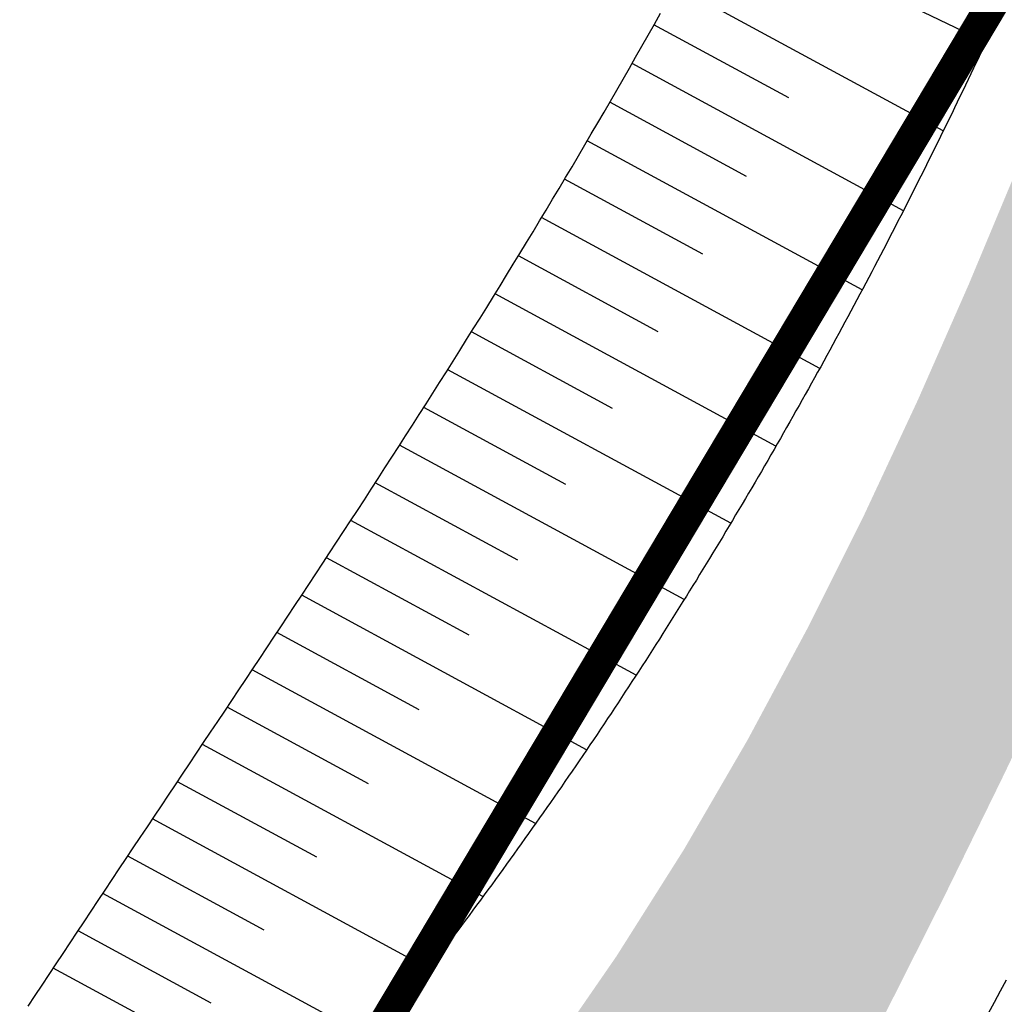
# Model space of a CAD drawing. Units: millimetres. Extents: x 182775 to 187493, y 1662270 to 1665273.
# Drawn here: x 185134 to 185149, y 1663387 to 1663403 of the extents above; entities that cross this region are included whole.
import ezdxf

# ---------------------------------------------------------------- set-up
doc = ezdxf.new("R2010")
doc.units = ezdxf.units.MM
doc.linetypes.add('DIVIDEX2', pattern=[2.5, 1, -0.5, 0, -0.5, 0, -0.5])
doc.linetypes.add('MATRICULAS', pattern=[12.5, 5, -2.5, 0, -2.5, 0, -2.5])
for name, color, linetype in [('ctr-Mat lote 01', 4, 'Continuous'), ('T - cota lote', 1, 'Continuous'), ('T-DIVIS-ESCR - MATRICULA 161.004', 211, 'MATRICULAS'), ('T-DIVIS-ESCR - REM MATRICULA 1.761', 1, 'Continuous'), ('T-HACHURA ARROIO', 130, 'Continuous'), ('T-TALUDE', 44, 'Continuous')]:
    doc.layers.add(name, color=color, linetype=linetype)
doc.layers.add('HACHURA - LOTES PUBLICOS', color=253, linetype='Continuous', lineweight=25)
doc.styles.add('cotas', font='arial.ttf')
doc.dimstyles.new('cotas 500 m', dxfattribs={"dimscale": 1.2, "dimtxt": 1.5, "dimasz": 0.5, "dimexe": 1.25, "dimexo": 0.625, "dimgap": 2, "dimtad": 1, "dimtoh": 1, "dimzin": 1, "dimtxsty": 'cotas', "dimblk": 'ARCHTICK', "dimcen": 0.09, "dimse1": 1, "dimse2": 1, "dimsd1": 1, "dimsd2": 1, "dimclrt": 1, "dimaunit": 1, "dimadec": 5, "dimazin": 0, "dimtfac": 1, "dimtofl": 0, "dimtmove": 0, "dimatfit": 3, "dimldrblk": 'SMALL', "dimfxl": 1, "dimlwd": -1, "dimarcsym": 0})

# ---------------------------------------------------------------- blocks, each defined once
blk = doc.blocks.new('*D499')
at = {"layer": 'Defpoints', "color": 0, "transparency": 16777216}
for p in [(185134.908, 1663436.756), (185136.131, 1663436.008), (185108.37, 1663393.366)]:
    blk.add_point(p, dxfattribs=at)
at = {"layer": 'T - cota lote', "color": 1, "transparency": 16777216, "insert": (185119.838, 1663415.35), "char_height": 1.2, "attachment_point": 5, "rotation": 58.5499, "style": 'cotas'}
blk.add_mtext('50,86', dxfattribs=at)
blk = doc.blocks.new('_ArchTick')
at = {"color": 0, "linetype": 'Continuous', "const_width": 0.15}
blk.add_lwpolyline([(-0.5, -0.5), (0.5, 0.5)], dxfattribs=at)
blk = doc.blocks.new('_Small')
at = {"color": 0, "linetype": 'ByBlock', "lineweight": -2}
blk.add_circle((0, 0), 0.25, dxfattribs=at)

msp = doc.modelspace()

# ---------------------------------------------------------------- hatches: boundary and pattern name
at = {"layer": 'HACHURA - LOTES PUBLICOS', "transparency": 33554546}
h = msp.add_hatch(dxfattribs=at)
h.set_pattern_fill('ANSI31', color=253, scale=0.35, angle=50)
h.set_pattern_definition([(95, (-306164.904, -5004497.7186), (-1.10702135825, -0.09685181913), [])])
edge = h.paths.add_edge_path()
edge.add_line((185083.959, 1663407.124), (185089.931, 1663413.381))
edge.add_line((185089.931, 1663413.381), (185097.898, 1663421.187))
edge.add_line((185097.898, 1663421.187), (185104.74, 1663427.89))
edge.add_line((185104.74, 1663427.89), (185118.614, 1663441.53))
edge.add_line((185118.614, 1663441.53), (185125.741, 1663449.63))
edge.add_line((185125.741, 1663449.63), (185133.393, 1663441.671))
edge.add_line((185133.393, 1663441.671), (185134.498, 1663440.522))
edge.add_arc((185132.263, 1663438.374), 3.1, -31.4501, 43.874, ccw=False)
edge.add_line((185134.908, 1663436.756), (185108.37, 1663393.366))
edge.add_arc((185107.517, 1663393.888), 1, 238.5515, 328.5499, ccw=False)
edge.add_line((185106.995, 1663393.035), (185083.959, 1663407.124))
at = {"layer": 'T-HACHURA ARROIO'}
msp.add_hatch(color=256, dxfattribs=at).paths.add_polyline_path([(185072.957, 1663207.777), (185078.112, 1663207.003), (185078.169, 1663208.979), (185079.16, 1663212.854), (185079.627, 1663214.799), (185080.058, 1663216.752), (185080.445, 1663218.714), (185080.801, 1663220.682), (185081.148, 1663222.652), (185081.511, 1663224.619), (185081.911, 1663226.578), (185082.369, 1663228.525), (185082.9, 1663230.453), (185083.51, 1663232.357), (185084.206, 1663234.232), (185084.997, 1663236.069), (185085.892, 1663237.857), (185086.903, 1663239.582), (185088.006, 1663241.25), (185089.138, 1663242.899), (185090.241, 1663244.568), (185091.279, 1663246.277), (185092.28, 1663248.009), (185092.932, 1663249.122), (185099.659, 1663262.206), (185100.313, 1663264.096), (185100.949, 1663265.992), (185101.564, 1663267.895), (185102.148, 1663269.808), (185102.691, 1663271.733), (185103.192, 1663273.669), (185103.678, 1663275.609), (185104.193, 1663277.541), (185104.766, 1663279.458), (185105.371, 1663281.364), (185105.966, 1663283.273), (185106.506, 1663285.199), (185106.974, 1663287.143), (185107.403, 1663289.097), (185107.81, 1663291.055), (185108.182, 1663293.02), (185108.503, 1663294.994), (185108.758, 1663296.977), (185108.943, 1663298.969), (185109.07, 1663300.965), (185109.155, 1663302.963), (185109.211, 1663304.962), (185109.256, 1663306.962), (185109.325, 1663308.96), (185109.459, 1663310.956), (185109.699, 1663312.941), (185110.067, 1663314.906), (185110.532, 1663316.851), (185111.06, 1663318.781), (185111.615, 1663320.702), (185112.164, 1663322.625), (185112.689, 1663324.555), (185113.2, 1663326.489), (185113.712, 1663328.422), (185114.24, 1663330.351), (185114.799, 1663332.271), (185115.404, 1663334.178), (185116.068, 1663336.064), (185116.801, 1663337.925), (185117.595, 1663339.76), (185118.441, 1663341.572), (185119.327, 1663343.365), (185120.245, 1663345.142), (185121.19, 1663346.905), (185122.159, 1663348.654), (185123.15, 1663350.392), (185124.161, 1663352.117), (185125.189, 1663353.833), (185126.232, 1663355.539), (185127.289, 1663357.237), (185128.356, 1663358.929), (185129.434, 1663360.614), (185130.524, 1663362.29), (185131.631, 1663363.956), (185132.757, 1663365.609), (185133.903, 1663367.248), (185135.074, 1663368.869), (185136.27, 1663370.472), (185137.481, 1663372.064), (185138.694, 1663373.654), (185139.897, 1663375.252), (185141.078, 1663376.866), (185142.222, 1663378.506), (185143.317, 1663380.18), (185144.361, 1663381.886), (185145.36, 1663383.618), (185146.319, 1663385.373), (185147.246, 1663387.145), (185148.146, 1663388.931), (185149.026, 1663390.727), (185149.893, 1663392.53), (185150.753, 1663394.336), (185151.611, 1663396.142), (185152.465, 1663397.95), (185153.307, 1663399.765), (185154.13, 1663401.587), (185154.926, 1663403.422), (185155.687, 1663405.272), (185156.407, 1663407.138), (185157.078, 1663409.022), (185157.706, 1663410.92), (185158.301, 1663412.83), (185158.872, 1663414.747), (185159.428, 1663416.668), (185159.703, 1663417.623), (185156.793, 1663421.098), (185156.14, 1663419.208), (185155.485, 1663417.318), (185154.828, 1663415.429), (185154.167, 1663413.542), (185153.5, 1663411.656), (185152.827, 1663409.773), (185152.146, 1663407.892), (185151.455, 1663406.015), (185150.753, 1663404.143), (185150.034, 1663402.276), (185149.292, 1663400.419), (185148.521, 1663398.574), (185147.715, 1663396.743), (185146.868, 1663394.931), (185145.974, 1663393.142), (185145.028, 1663391.38), (185144.024, 1663389.651), (185142.955, 1663387.96), (185141.819, 1663386.315), (185140.612, 1663384.721), (185139.348, 1663383.17), (185138.071, 1663381.632), (185136.822, 1663380.069), (185135.626, 1663378.466), (185134.476, 1663376.83), (185133.362, 1663375.169), (185132.275, 1663373.49), (185131.206, 1663371.8), (185130.144, 1663370.105), (185129.087, 1663368.407), (185128.037, 1663366.705), (185126.993, 1663364.999), (185125.956, 1663363.289), (185124.927, 1663361.574), (185123.905, 1663359.855), (185122.892, 1663358.131), (185121.887, 1663356.401), (185120.896, 1663354.664), (185119.927, 1663352.915), (185118.988, 1663351.149), (185118.09, 1663349.362), (185117.242, 1663347.551), (185116.453, 1663345.713), (185115.735, 1663343.846), (185115.092, 1663341.953), (185114.511, 1663340.039), (185113.975, 1663338.112), (185113.468, 1663336.177), (185112.975, 1663334.239), (185112.479, 1663332.302), (185111.973, 1663330.367), (185111.456, 1663328.435), (185110.927, 1663326.506), (185110.385, 1663324.581), (185109.83, 1663322.659), (185109.266, 1663320.741), (185108.7, 1663318.822), (185108.141, 1663316.902), (185107.596, 1663314.978), (185107.074, 1663313.047), (185106.579, 1663311.109), (185106.106, 1663309.166), (185105.64, 1663307.221), (185105.173, 1663305.276), (185104.692, 1663303.335), (185104.188, 1663301.4), (185103.658, 1663299.471), (185103.094, 1663297.552), (185102.493, 1663295.645), (185101.863, 1663293.747), (185101.231, 1663291.849), (185100.624, 1663289.943), (185100.07, 1663288.022), (185099.597, 1663286.079), (185099.209, 1663284.117), (185098.811, 1663282.157), (185098.29, 1663280.227), (185097.799, 1663278.749), (185097.272, 1663280.678), (185096.75, 1663282.609), (185096.232, 1663284.54), (185095.679, 1663286.462), (185095.047, 1663288.36), (185094.444, 1663290.267), (185093.903, 1663292.192), (185093.413, 1663294.131), (185092.964, 1663296.08), (185092.544, 1663298.035), (185092.141, 1663299.994), (185091.735, 1663301.952), (185091.279, 1663303.9), (185090.73, 1663305.823), (185090.072, 1663307.711), (185089.334, 1663309.57), (185088.544, 1663311.407), (185087.73, 1663313.234), (185086.917, 1663315.061), (185086.109, 1663316.891), (185085.305, 1663318.722), (185084.504, 1663320.555), (185083.703, 1663322.387), (185082.902, 1663324.22), (185082.087, 1663326.046), (185081.222, 1663327.849), (185080.296, 1663329.622), (185079.314, 1663331.365), (185078.278, 1663333.075), (185077.188, 1663334.752), (185076.048, 1663336.395), (185074.859, 1663338.003), (185073.622, 1663339.575), (185072.341, 1663341.11), (185071.033, 1663342.623), (185069.733, 1663344.143), (185068.426, 1663345.657), (185067.042, 1663347.1), (185065.584, 1663348.469), (185064.067, 1663349.772), (185062.5, 1663351.015), (185060.87, 1663352.173), (185059.154, 1663353.199), (185057.373, 1663354.108), (185055.548, 1663354.926), (185053.697, 1663355.683), (185051.832, 1663356.406), (185049.964, 1663357.12), (185048.099, 1663357.842), (185046.244, 1663358.589), (185044.405, 1663359.377), (185042.59, 1663360.217), (185040.801, 1663361.111), (185039.038, 1663362.054), (185037.296, 1663363.036), (185035.568, 1663364.045), (185033.849, 1663365.067), (185032.132, 1663366.092), (185030.41, 1663367.109), (185028.675, 1663368.104), (185026.922, 1663369.068), (185025.15, 1663369.994), (185023.363, 1663370.892), (185021.568, 1663371.775), (185019.772, 1663372.653), (185017.979, 1663373.54), (185016.196, 1663374.446), (185014.429, 1663375.382), (185012.674, 1663376.342), (185010.908, 1663377.282), (185009.109, 1663378.155), (185007.274, 1663378.949), (185005.41, 1663379.675), (185003.527, 1663380.348), (185001.63, 1663380.981), (184999.715, 1663381.556), (184997.769, 1663382.017), (184995.792, 1663382.318), (184993.805, 1663382.543), (184991.826, 1663382.833), (184989.893, 1663383.338), (184988.071, 1663384.159), (184986.241, 1663384.964), (184984.347, 1663385.603), (184982.437, 1663386.199), (184980.556, 1663386.876), (184978.765, 1663387.762), (184977.169, 1663388.961), (184975.92, 1663390.514), (184975.051, 1663392.313), (184974.358, 1663394.189), (184973.685, 1663396.073), (184972.906, 1663397.912), (184971.418, 1663399.212), (184969.613, 1663400.071), (184967.8, 1663400.916), (184965.984, 1663401.754), (184964.151, 1663402.553), (184962.288, 1663403.28), (184960.387, 1663403.902), (184958.456, 1663404.421), (184956.516, 1663404.909), (184954.577, 1663405.398), (184952.646, 1663405.918), (184950.729, 1663406.489), (184948.827, 1663407.107), (184946.939, 1663407.766), (184945.062, 1663408.457), (184943.205, 1663409.199), (184941.399, 1663410.058), (184939.674, 1663411.068), (184938.027, 1663412.203), (184936.45, 1663413.432), (184934.929, 1663414.731), (184933.449, 1663416.076), (184932.001, 1663417.455), (184930.582, 1663418.865), (184929.192, 1663420.303), (184927.822, 1663421.76), (184926.46, 1663423.224), (184925.057, 1663424.649), (184923.536, 1663425.946), (184921.821, 1663426.968), (184919.899, 1663427.48), (184918.004, 1663426.96), (184916.506, 1663425.644), (184915.156, 1663424.169), (184913.553, 1663422.986), (184911.671, 1663422.318), (184909.74, 1663421.8), (184907.825, 1663421.223), (184905.929, 1663420.587), (184904.091, 1663419.801), (184902.423, 1663418.706), (184901.134, 1663417.186), (184900.146, 1663415.45), (184899.682, 1663413.516), (184899.616, 1663411.517), (184899.35, 1663409.538), (184898.526, 1663407.73), (184897.09, 1663406.35), (184895.376, 1663405.322), (184893.528, 1663404.564), (184891.561, 1663404.228), (184889.567, 1663404.073), (184887.57, 1663403.964), (184885.571, 1663403.988), (184883.581, 1663404.186), (184881.598, 1663404.443), (184879.608, 1663404.646), (184877.629, 1663404.932), (184875.656, 1663405.257), (184873.729, 1663405.774), (184873.044, 1663406.085), (184871.711, 1663402.855), (184873.512, 1663401.985), (184875.36, 1663401.223), (184877.285, 1663400.686), (184879.272, 1663400.474), (184881.267, 1663400.327), (184883.258, 1663400.146), (184885.247, 1663399.937), (184887.235, 1663399.713), (184889.225, 1663399.52), (184891.223, 1663399.427), (184893.221, 1663399.489), (184895.208, 1663399.713), (184897.164, 1663400.123), (184899.003, 1663400.9), (184900.671, 1663402), (184902.2, 1663403.288), (184903.651, 1663404.665), (184904.776, 1663406.288), (184904.884, 1663408.273), (184904.623, 1663410.256), (184904.387, 1663412.241), (184904.493, 1663414.233), (184905.237, 1663416.073), (184906.829, 1663417.239), (184908.725, 1663417.874), (184910.634, 1663418.471), (184912.524, 1663419.123), (184914.367, 1663419.899), (184916.084, 1663420.916), (184917.653, 1663422.156), (184919.444, 1663423.017), (184921.417, 1663422.969), (184923.137, 1663421.976), (184924.516, 1663420.529), (184925.921, 1663419.106), (184927.387, 1663417.745), (184928.893, 1663416.43), (184930.421, 1663415.14), (184931.953, 1663413.853), (184933.471, 1663412.551), (184934.957, 1663411.214), (184936.411, 1663409.84), (184937.894, 1663408.499), (184939.482, 1663407.284), (184941.223, 1663406.304), (184943.073, 1663405.547), (184944.97, 1663404.913), (184946.874, 1663404.301), (184948.758, 1663403.629), (184950.624, 1663402.91), (184952.491, 1663402.192), (184954.375, 1663401.521), (184956.289, 1663400.944), (184958.217, 1663400.411), (184960.105, 1663399.754), (184961.932, 1663398.94), (184963.689, 1663397.986), (184965.371, 1663396.905), (184966.995, 1663395.737), (184968.691, 1663394.681), (184970.386, 1663393.626), (184971.788, 1663392.205), (184972.936, 1663390.569), (184973.953, 1663388.846), (184975.06, 1663387.183), (184976.445, 1663385.744), (184978.027, 1663384.522), (184979.722, 1663383.461), (184981.5, 1663382.547), (184983.407, 1663381.96), (184985.374, 1663381.6), (184987.315, 1663381.117), (184989.265, 1663380.675), (184991.237, 1663380.341), (184993.21, 1663380.014), (184995.166, 1663379.598), (184997.099, 1663379.087), (184999.018, 1663378.522), (185000.929, 1663377.932), (185002.826, 1663377.3), (185004.695, 1663376.589), (185006.518, 1663375.766), (185008.302, 1663374.864), (185010.083, 1663373.953), (185011.877, 1663373.068), (185013.68, 1663372.203), (185015.488, 1663371.349), (185017.297, 1663370.495), (185019.101, 1663369.632), (185020.899, 1663368.755), (185022.688, 1663367.861), (185024.468, 1663366.95), (185026.237, 1663366.017), (185027.995, 1663365.063), (185029.739, 1663364.085), (185031.469, 1663363.081), (185033.184, 1663362.052), (185034.891, 1663361.01), (185036.599, 1663359.969), (185038.316, 1663358.943), (185040.05, 1663357.948), (185041.81, 1663356.997), (185043.593, 1663356.091), (185045.391, 1663355.215), (185047.195, 1663354.351), (185048.995, 1663353.481), (185050.785, 1663352.588), (185052.554, 1663351.655), (185054.301, 1663350.682), (185056.048, 1663349.708), (185057.821, 1663348.782), (185059.627, 1663347.924), (185061.334, 1663346.888), (185062.832, 1663345.565), (185064.2, 1663344.107), (185065.521, 1663342.605), (185066.848, 1663341.109), (185068.189, 1663339.625), (185069.535, 1663338.145), (185070.876, 1663336.661), (185072.204, 1663335.166), (185073.511, 1663333.652), (185074.787, 1663332.112), (185076.022, 1663330.539), (185077.197, 1663328.921), (185078.287, 1663327.245), (185079.263, 1663325.499), (185080.095, 1663323.681), (185080.791, 1663321.806), (185081.391, 1663319.899), (185081.938, 1663317.975), (185082.474, 1663316.048), (185083.041, 1663314.13), (185083.682, 1663312.236), (185084.437, 1663310.385), (185085.292, 1663308.577), (185086.114, 1663306.754), (185086.812, 1663304.88), (185087.473, 1663302.992), (185088.158, 1663301.113), (185088.843, 1663299.234), (185089.495, 1663297.343), (185090.097, 1663295.436), (185090.656, 1663293.516), (185091.182, 1663291.586), (185091.686, 1663289.651), (185092.179, 1663287.713), (185092.662, 1663285.772), (185093.126, 1663283.826), (185093.571, 1663281.876), (185093.999, 1663279.923), (185094.138, 1663279.278), (185094.366, 1663277.291), (185094.506, 1663275.296), (185094.46, 1663273.298), (185094.128, 1663271.328), (185093.531, 1663269.42), (185092.77, 1663267.571), (185091.936, 1663265.753), (185091.108, 1663263.933), (185090.338, 1663262.087), (185089.612, 1663260.223), (185088.904, 1663258.353), (185088.187, 1663256.486), (185087.433, 1663254.633), (185086.616, 1663252.808), (185085.71, 1663251.025), (185084.723, 1663249.286), (185083.693, 1663247.572), (185082.655, 1663245.862), (185081.645, 1663244.136), (185080.701, 1663242.373), (185079.84, 1663240.568), (185079.05, 1663238.731), (185078.309, 1663236.873), (185077.601, 1663235.002), (185076.936, 1663233.116), (185076.337, 1663231.208), (185075.811, 1663229.279), (185075.35, 1663227.333), (185074.944, 1663225.374), (185074.584, 1663223.407), (185074.265, 1663221.433), (185073.986, 1663219.452), (185073.744, 1663217.467), (185073.537, 1663215.478), (185073.363, 1663213.485), (185073.22, 1663211.491), (185073.102, 1663209.494)])

# ---------------------------------------------------------------- linework, layer by layer
at = {"layer": 'ctr-Mat lote 01'}
msp.add_lwpolyline([(185111.762, 1663340.765), (185175.907, 1663448.272)], dxfattribs=at)
at = {"layer": 'T-DIVIS-ESCR - MATRICULA 161.004', "linetype": 'DIVIDEX2', "ltscale": 5, "const_width": 0.5, "flags": 128}
msp.add_lwpolyline([(184998.734, 1663622.056), (184722.447, 1663596.363), (184780.798, 1663558.054), (184786.211, 1663535.845), (184795.879, 1663520.669), (184807.618, 1663495.541), (184811.099, 1663478.101), (184811.843, 1663444.567), (184815.372, 1663410.496), (185080.458, 1663227.279), (185085.272, 1663245.246), (185111.762, 1663340.765), (185111.762, 1663340.766), (185175.907, 1663448.272)], dxfattribs=at)
at = {"layer": 'T-DIVIS-ESCR - REM MATRICULA 1.761', "linetype": 'DIVIDEX2', "ltscale": 2, "const_width": 0.5, "flags": 128}
msp.add_lwpolyline([(184958.2, 1663618.286), (184961.049, 1663603.774), (184962.086, 1663598.416), (184962.425, 1663594.481), (184964.184, 1663587.919), (184965.841, 1663585.861), (184972.238, 1663578.163), (184972.332, 1663578.256, -0.100308), (184981.855, 1663580.761), (184993.603, 1663581.772), (185004.43, 1663568.217), (185039.062, 1663532.773), (185094.236, 1663482.399), (185134.878, 1663440.126, 0.314625), (185145.868, 1663437.946), (185161.14, 1663423.523), (185111.762, 1663340.765), (185080.458, 1663227.279), (184815.372, 1663410.496), (184811.413, 1663464.982), (184809.583, 1663477.794), (184805.618, 1663494.772), (184797.353, 1663521.001), (184790.986, 1663536.914), (184780.798, 1663558.054), (184722.447, 1663596.363), (184958.2, 1663618.286)], format="xyb", dxfattribs=at)
at = {"layer": 'T-TALUDE'}
for p, q in [((185143.554, 1663402.682), (185143.652, 1663402.856)), ((185143.554, 1663402.682), (185143.652, 1663402.856)), ((185143.456, 1663402.507), (185143.554, 1663402.682)), ((185143.456, 1663402.507), (185143.554, 1663402.682)), ((185148.937, 1663402.712), (185148.895, 1663402.621)), ((185148.937, 1663402.712), (185148.895, 1663402.621)), ((185148.979, 1663402.802), (185148.937, 1663402.712)), ((185148.979, 1663402.802), (185148.937, 1663402.712)), ((185143.357, 1663402.333), (185143.456, 1663402.507)), ((185143.357, 1663402.333), (185143.456, 1663402.507)), ((185148.853, 1663402.53), (185148.81, 1663402.44)), ((185148.853, 1663402.53), (185148.81, 1663402.44)), ((185148.895, 1663402.621), (185148.853, 1663402.53)), ((185148.895, 1663402.621), (185148.853, 1663402.53)), ((185148.768, 1663402.349), (185148.725, 1663402.259)), ((185148.768, 1663402.349), (185148.725, 1663402.259)), ((185148.81, 1663402.44), (185148.768, 1663402.349)), ((185148.81, 1663402.44), (185148.768, 1663402.349)), ((185143.258, 1663402.159), (185143.357, 1663402.333)), ((185143.258, 1663402.159), (185143.357, 1663402.333)), ((185148.725, 1663402.259), (185148.682, 1663402.168)), ((185148.725, 1663402.259), (185148.682, 1663402.168)), ((185143.159, 1663401.986), (185143.258, 1663402.159)), ((185143.159, 1663401.986), (185143.258, 1663402.159)), ((185148.64, 1663402.078), (185148.597, 1663401.988)), ((185148.64, 1663402.078), (185148.597, 1663401.988)), ((185148.682, 1663402.168), (185148.64, 1663402.078)), ((185148.682, 1663402.168), (185148.64, 1663402.078)), ((185143.06, 1663401.812), (185143.159, 1663401.986)), ((185143.06, 1663401.812), (185143.159, 1663401.986)), ((185148.554, 1663401.897), (185148.511, 1663401.807)), ((185148.554, 1663401.897), (185148.511, 1663401.807)), ((185148.597, 1663401.988), (185148.554, 1663401.897)), ((185148.597, 1663401.988), (185148.554, 1663401.897)), ((185142.96, 1663401.639), (185143.06, 1663401.812)), ((185142.96, 1663401.639), (185143.06, 1663401.812)), ((185148.511, 1663401.807), (185148.467, 1663401.717)), ((185148.511, 1663401.807), (185148.467, 1663401.717)), ((185142.86, 1663401.466), (185142.96, 1663401.639)), ((185142.86, 1663401.466), (185142.96, 1663401.639)), ((185148.424, 1663401.627), (185148.381, 1663401.537)), ((185148.424, 1663401.627), (185148.381, 1663401.537)), ((185148.467, 1663401.717), (185148.424, 1663401.627)), ((185148.467, 1663401.717), (185148.424, 1663401.627)), ((185142.76, 1663401.293), (185142.86, 1663401.466)), ((185142.76, 1663401.293), (185142.86, 1663401.466)), ((185148.337, 1663401.447), (185148.294, 1663401.357)), ((185148.337, 1663401.447), (185148.294, 1663401.357)), ((185148.381, 1663401.537), (185148.337, 1663401.447)), ((185148.381, 1663401.537), (185148.337, 1663401.447)), ((185142.659, 1663401.12), (185142.76, 1663401.293)), ((185142.659, 1663401.12), (185142.76, 1663401.293)), ((185148.25, 1663401.267), (185148.206, 1663401.177)), ((185148.25, 1663401.267), (185148.206, 1663401.177)), ((185148.294, 1663401.357), (185148.25, 1663401.267)), ((185148.294, 1663401.357), (185148.25, 1663401.267)), ((185142.558, 1663400.947), (185142.659, 1663401.12)), ((185142.558, 1663400.947), (185142.659, 1663401.12)), ((185148.206, 1663401.177), (185148.162, 1663401.087)), ((185148.206, 1663401.177), (185148.162, 1663401.087)), ((185142.457, 1663400.775), (185142.558, 1663400.947)), ((185142.457, 1663400.775), (185142.558, 1663400.947)), ((185148.118, 1663400.997), (185148.074, 1663400.907)), ((185148.118, 1663400.997), (185148.074, 1663400.907)), ((185148.162, 1663401.087), (185148.118, 1663400.997)), ((185148.162, 1663401.087), (185148.118, 1663400.997)), ((185148.03, 1663400.817), (185147.986, 1663400.728)), ((185148.03, 1663400.817), (185147.986, 1663400.728)), ((185148.074, 1663400.907), (185148.03, 1663400.817)), ((185148.074, 1663400.907), (185148.03, 1663400.817)), ((185142.356, 1663400.602), (185142.457, 1663400.775)), ((185142.356, 1663400.602), (185142.457, 1663400.775)), ((185147.942, 1663400.638), (185147.897, 1663400.549)), ((185147.942, 1663400.638), (185147.897, 1663400.549)), ((185147.986, 1663400.728), (185147.942, 1663400.638)), ((185147.986, 1663400.728), (185147.942, 1663400.638)), ((185142.254, 1663400.43), (185142.356, 1663400.602)), ((185142.254, 1663400.43), (185142.356, 1663400.602)), ((185147.897, 1663400.549), (185147.853, 1663400.459)), ((185147.897, 1663400.549), (185147.853, 1663400.459)), ((185142.152, 1663400.258), (185142.254, 1663400.43)), ((185142.152, 1663400.258), (185142.254, 1663400.43)), ((185147.808, 1663400.37), (185147.763, 1663400.28)), ((185147.808, 1663400.37), (185147.763, 1663400.28)), ((185147.853, 1663400.459), (185147.808, 1663400.37)), ((185147.853, 1663400.459), (185147.808, 1663400.37)), ((185142.049, 1663400.086), (185142.152, 1663400.258)), ((185142.049, 1663400.086), (185142.152, 1663400.258)), ((185147.718, 1663400.191), (185147.673, 1663400.101)), ((185147.718, 1663400.191), (185147.673, 1663400.101)), ((185147.763, 1663400.28), (185147.718, 1663400.191)), ((185147.763, 1663400.28), (185147.718, 1663400.191)), ((185141.947, 1663399.915), (185142.049, 1663400.086)), ((185141.947, 1663399.915), (185142.049, 1663400.086)), ((185147.628, 1663400.012), (185147.583, 1663399.923)), ((185147.628, 1663400.012), (185147.583, 1663399.923)), ((185147.673, 1663400.101), (185147.628, 1663400.012)), ((185147.673, 1663400.101), (185147.628, 1663400.012)), ((185141.844, 1663399.743), (185141.947, 1663399.915)), ((185141.844, 1663399.743), (185141.947, 1663399.915)), ((185147.583, 1663399.923), (185147.538, 1663399.834)), ((185147.583, 1663399.923), (185147.538, 1663399.834)), ((185141.74, 1663399.572), (185141.844, 1663399.743)), ((185141.74, 1663399.572), (185141.844, 1663399.743)), ((185147.493, 1663399.745), (185147.447, 1663399.656)), ((185147.493, 1663399.745), (185147.447, 1663399.656)), ((185147.538, 1663399.834), (185147.493, 1663399.745)), ((185147.538, 1663399.834), (185147.493, 1663399.745)), ((185141.637, 1663399.401), (185141.74, 1663399.572)), ((185141.637, 1663399.401), (185141.74, 1663399.572)), ((185147.402, 1663399.567), (185147.356, 1663399.478)), ((185147.402, 1663399.567), (185147.356, 1663399.478)), ((185147.447, 1663399.656), (185147.402, 1663399.567)), ((185147.447, 1663399.656), (185147.402, 1663399.567)), ((185141.533, 1663399.23), (185141.637, 1663399.401)), ((185141.533, 1663399.23), (185141.637, 1663399.401)), ((185147.31, 1663399.389), (185147.264, 1663399.3)), ((185147.31, 1663399.389), (185147.264, 1663399.3)), ((185147.356, 1663399.478), (185147.31, 1663399.389)), ((185147.356, 1663399.478), (185147.31, 1663399.389)), ((185141.429, 1663399.059), (185141.533, 1663399.23)), ((185141.429, 1663399.059), (185141.533, 1663399.23)), ((185147.264, 1663399.3), (185147.218, 1663399.211)), ((185147.264, 1663399.3), (185147.218, 1663399.211)), ((185147.172, 1663399.122), (185147.126, 1663399.034)), ((185147.172, 1663399.122), (185147.126, 1663399.034)), ((185147.218, 1663399.211), (185147.172, 1663399.122)), ((185147.218, 1663399.211), (185147.172, 1663399.122)), ((185141.325, 1663398.888), (185141.429, 1663399.059)), ((185141.325, 1663398.888), (185141.429, 1663399.059)), ((185147.08, 1663398.945), (185147.033, 1663398.856)), ((185147.08, 1663398.945), (185147.033, 1663398.856)), ((185147.126, 1663399.034), (185147.08, 1663398.945)), ((185147.126, 1663399.034), (185147.08, 1663398.945)), ((185141.22, 1663398.718), (185141.325, 1663398.888)), ((185141.22, 1663398.718), (185141.325, 1663398.888)), ((185146.987, 1663398.768), (185146.94, 1663398.679)), ((185146.987, 1663398.768), (185146.94, 1663398.679)), ((185147.033, 1663398.856), (185146.987, 1663398.768)), ((185147.033, 1663398.856), (185146.987, 1663398.768)), ((185141.116, 1663398.547), (185141.22, 1663398.718)), ((185141.116, 1663398.547), (185141.22, 1663398.718)), ((185146.94, 1663398.679), (185146.894, 1663398.591)), ((185146.94, 1663398.679), (185146.894, 1663398.591)), ((185141.011, 1663398.377), (185141.116, 1663398.547)), ((185141.011, 1663398.377), (185141.116, 1663398.547)), ((185146.847, 1663398.503), (185146.8, 1663398.414)), ((185146.847, 1663398.503), (185146.8, 1663398.414)), ((185146.894, 1663398.591), (185146.847, 1663398.503)), ((185146.894, 1663398.591), (185146.847, 1663398.503)), ((185140.905, 1663398.207), (185141.011, 1663398.377)), ((185140.905, 1663398.207), (185141.011, 1663398.377)), ((185146.753, 1663398.326), (185146.706, 1663398.238)), ((185146.753, 1663398.326), (185146.706, 1663398.238)), ((185146.8, 1663398.414), (185146.753, 1663398.326)), ((185146.8, 1663398.414), (185146.753, 1663398.326)), ((185140.8, 1663398.037), (185140.905, 1663398.207)), ((185140.8, 1663398.037), (185140.905, 1663398.207)), ((185146.659, 1663398.15), (185146.611, 1663398.061)), ((185146.659, 1663398.15), (185146.611, 1663398.061)), ((185146.706, 1663398.238), (185146.659, 1663398.15)), ((185146.706, 1663398.238), (185146.659, 1663398.15)), ((185140.694, 1663397.867), (185140.8, 1663398.037)), ((185140.694, 1663397.867), (185140.8, 1663398.037)), ((185146.611, 1663398.061), (185146.564, 1663397.973)), ((185146.611, 1663398.061), (185146.564, 1663397.973)), ((185140.588, 1663397.698), (185140.694, 1663397.867)), ((185140.588, 1663397.698), (185140.694, 1663397.867)), ((185146.516, 1663397.885), (185146.469, 1663397.797)), ((185146.516, 1663397.885), (185146.469, 1663397.797)), ((185146.564, 1663397.973), (185146.516, 1663397.885)), ((185146.564, 1663397.973), (185146.516, 1663397.885)), ((185140.482, 1663397.528), (185140.588, 1663397.698)), ((185140.482, 1663397.528), (185140.588, 1663397.698)), ((185146.421, 1663397.71), (185146.373, 1663397.622)), ((185146.421, 1663397.71), (185146.373, 1663397.622)), ((185146.469, 1663397.797), (185146.421, 1663397.71)), ((185146.469, 1663397.797), (185146.421, 1663397.71)), ((185140.376, 1663397.359), (185140.482, 1663397.528)), ((185140.376, 1663397.359), (185140.482, 1663397.528)), ((185146.325, 1663397.534), (185146.277, 1663397.446)), ((185146.325, 1663397.534), (185146.277, 1663397.446)), ((185146.373, 1663397.622), (185146.325, 1663397.534)), ((185146.373, 1663397.622), (185146.325, 1663397.534)), ((185146.277, 1663397.446), (185146.229, 1663397.359)), ((185146.277, 1663397.446), (185146.229, 1663397.359)), ((185140.269, 1663397.19), (185140.376, 1663397.359)), ((185140.269, 1663397.19), (185140.376, 1663397.359)), ((185146.181, 1663397.271), (185146.133, 1663397.183)), ((185146.181, 1663397.271), (185146.133, 1663397.183)), ((185146.229, 1663397.359), (185146.181, 1663397.271)), ((185146.229, 1663397.359), (185146.181, 1663397.271)), ((185140.162, 1663397.021), (185140.269, 1663397.19)), ((185140.162, 1663397.021), (185140.269, 1663397.19)), ((185146.084, 1663397.096), (185146.036, 1663397.009)), ((185146.084, 1663397.096), (185146.036, 1663397.009)), ((185146.133, 1663397.183), (185146.084, 1663397.096)), ((185146.133, 1663397.183), (185146.084, 1663397.096)), ((185140.055, 1663396.852), (185140.162, 1663397.021)), ((185140.055, 1663396.852), (185140.162, 1663397.021)), ((185145.987, 1663396.921), (185145.938, 1663396.834)), ((185145.987, 1663396.921), (185145.938, 1663396.834)), ((185146.036, 1663397.009), (185145.987, 1663396.921)), ((185146.036, 1663397.009), (185145.987, 1663396.921)), ((185139.948, 1663396.683), (185140.055, 1663396.852)), ((185139.948, 1663396.683), (185140.055, 1663396.852)), ((185145.889, 1663396.747), (185145.84, 1663396.659)), ((185145.889, 1663396.747), (185145.84, 1663396.659)), ((185145.938, 1663396.834), (185145.889, 1663396.747)), ((185145.938, 1663396.834), (185145.889, 1663396.747)), ((185139.84, 1663396.515), (185139.948, 1663396.683)), ((185139.84, 1663396.515), (185139.948, 1663396.683)), ((185145.84, 1663396.659), (185145.791, 1663396.572)), ((185145.84, 1663396.659), (185145.791, 1663396.572)), ((185139.732, 1663396.346), (185139.84, 1663396.515)), ((185139.732, 1663396.346), (185139.84, 1663396.515)), ((185145.742, 1663396.485), (185145.693, 1663396.398)), ((185145.742, 1663396.485), (185145.693, 1663396.398)), ((185145.791, 1663396.572), (185145.742, 1663396.485)), ((185145.791, 1663396.572), (185145.742, 1663396.485)), ((185139.624, 1663396.178), (185139.732, 1663396.346)), ((185139.624, 1663396.178), (185139.732, 1663396.346)), ((185145.643, 1663396.311), (185145.594, 1663396.224)), ((185145.643, 1663396.311), (185145.594, 1663396.224)), ((185145.693, 1663396.398), (185145.643, 1663396.311)), ((185145.693, 1663396.398), (185145.643, 1663396.311)), ((185139.516, 1663396.009), (185139.624, 1663396.178)), ((185139.516, 1663396.009), (185139.624, 1663396.178)), ((185145.544, 1663396.138), (185145.495, 1663396.051)), ((185145.544, 1663396.138), (185145.495, 1663396.051)), ((185145.594, 1663396.224), (185145.544, 1663396.138)), ((185145.594, 1663396.224), (185145.544, 1663396.138)), ((185139.408, 1663395.841), (185139.516, 1663396.009)), ((185139.408, 1663395.841), (185139.516, 1663396.009)), ((185145.445, 1663395.964), (185145.395, 1663395.878)), ((185145.445, 1663395.964), (185145.395, 1663395.878)), ((185145.495, 1663396.051), (185145.445, 1663395.964)), ((185145.495, 1663396.051), (185145.445, 1663395.964)), ((185139.299, 1663395.673), (185139.408, 1663395.841)), ((185139.299, 1663395.673), (185139.408, 1663395.841)), ((185145.395, 1663395.878), (185145.345, 1663395.791)), ((185145.395, 1663395.878), (185145.345, 1663395.791)), ((185139.191, 1663395.505), (185139.299, 1663395.673)), ((185139.191, 1663395.505), (185139.299, 1663395.673)), ((185145.295, 1663395.704), (185145.244, 1663395.618)), ((185145.295, 1663395.704), (185145.244, 1663395.618)), ((185145.345, 1663395.791), (185145.295, 1663395.704)), ((185145.345, 1663395.791), (185145.295, 1663395.704)), ((185139.082, 1663395.338), (185139.191, 1663395.505)), ((185139.082, 1663395.338), (185139.191, 1663395.505)), ((185145.194, 1663395.532), (185145.144, 1663395.445)), ((185145.194, 1663395.532), (185145.144, 1663395.445)), ((185145.244, 1663395.618), (185145.194, 1663395.532)), ((185145.244, 1663395.618), (185145.194, 1663395.532)), ((185145.093, 1663395.359), (185145.042, 1663395.273)), ((185145.093, 1663395.359), (185145.042, 1663395.273)), ((185145.144, 1663395.445), (185145.093, 1663395.359)), ((185145.144, 1663395.445), (185145.093, 1663395.359)), ((185138.973, 1663395.17), (185139.082, 1663395.338)), ((185138.973, 1663395.17), (185139.082, 1663395.338)), ((185144.991, 1663395.187), (185144.941, 1663395.101)), ((185144.991, 1663395.187), (185144.941, 1663395.101)), ((185145.042, 1663395.273), (185144.991, 1663395.187)), ((185145.042, 1663395.273), (185144.991, 1663395.187)), ((185138.864, 1663395.002), (185138.973, 1663395.17)), ((185138.864, 1663395.002), (185138.973, 1663395.17)), ((185144.941, 1663395.101), (185144.89, 1663395.015)), ((185144.941, 1663395.101), (185144.89, 1663395.015)), ((185138.754, 1663394.835), (185138.864, 1663395.002)), ((185138.754, 1663394.835), (185138.864, 1663395.002)), ((185144.838, 1663394.929), (185144.787, 1663394.843)), ((185144.838, 1663394.929), (185144.787, 1663394.843)), ((185144.89, 1663395.015), (185144.838, 1663394.929)), ((185144.89, 1663395.015), (185144.838, 1663394.929)), ((185138.645, 1663394.668), (185138.754, 1663394.835)), ((185138.645, 1663394.668), (185138.754, 1663394.835)), ((185144.736, 1663394.757), (185144.684, 1663394.671)), ((185144.736, 1663394.757), (185144.684, 1663394.671)), ((185144.787, 1663394.843), (185144.736, 1663394.757)), ((185144.787, 1663394.843), (185144.736, 1663394.757)), ((185138.535, 1663394.5), (185138.645, 1663394.668)), ((185138.535, 1663394.5), (185138.645, 1663394.668)), ((185144.633, 1663394.585), (185144.581, 1663394.5)), ((185144.633, 1663394.585), (185144.581, 1663394.5)), ((185144.684, 1663394.671), (185144.633, 1663394.585)), ((185144.684, 1663394.671), (185144.633, 1663394.585)), ((185138.425, 1663394.333), (185138.535, 1663394.5)), ((185138.425, 1663394.333), (185138.535, 1663394.5)), ((185144.529, 1663394.414), (185144.478, 1663394.329)), ((185144.529, 1663394.414), (185144.478, 1663394.329)), ((185144.581, 1663394.5), (185144.529, 1663394.414)), ((185144.581, 1663394.5), (185144.529, 1663394.414)), ((185138.316, 1663394.166), (185138.425, 1663394.333)), ((185138.316, 1663394.166), (185138.425, 1663394.333)), ((185144.478, 1663394.329), (185144.426, 1663394.243)), ((185144.478, 1663394.329), (185144.426, 1663394.243)), ((185138.206, 1663393.999), (185138.316, 1663394.166)), ((185138.206, 1663393.999), (185138.316, 1663394.166)), ((185144.374, 1663394.158), (185144.321, 1663394.073)), ((185144.374, 1663394.158), (185144.321, 1663394.073)), ((185144.426, 1663394.243), (185144.374, 1663394.158)), ((185144.426, 1663394.243), (185144.374, 1663394.158)), ((185138.095, 1663393.832), (185138.206, 1663393.999)), ((185138.095, 1663393.832), (185138.206, 1663393.999)), ((185144.269, 1663393.987), (185144.217, 1663393.902)), ((185144.269, 1663393.987), (185144.217, 1663393.902)), ((185144.321, 1663394.073), (185144.269, 1663393.987)), ((185144.321, 1663394.073), (185144.269, 1663393.987)), ((185137.985, 1663393.665), (185138.095, 1663393.832)), ((185137.985, 1663393.665), (185138.095, 1663393.832)), ((185144.164, 1663393.817), (185144.111, 1663393.732)), ((185144.164, 1663393.817), (185144.111, 1663393.732)), ((185144.217, 1663393.902), (185144.164, 1663393.817)), ((185144.217, 1663393.902), (185144.164, 1663393.817)), ((185137.875, 1663393.498), (185137.985, 1663393.665)), ((185137.875, 1663393.498), (185137.985, 1663393.665)), ((185144.059, 1663393.647), (185144.006, 1663393.562)), ((185144.059, 1663393.647), (185144.006, 1663393.562)), ((185144.111, 1663393.732), (185144.059, 1663393.647)), ((185144.111, 1663393.732), (185144.059, 1663393.647)), ((185137.765, 1663393.331), (185137.875, 1663393.498)), ((185137.765, 1663393.331), (185137.875, 1663393.498)), ((185143.953, 1663393.478), (185143.9, 1663393.393)), ((185143.953, 1663393.478), (185143.9, 1663393.393)), ((185144.006, 1663393.562), (185143.953, 1663393.478)), ((185144.006, 1663393.562), (185143.953, 1663393.478)), ((185137.654, 1663393.165), (185137.765, 1663393.331)), ((185137.654, 1663393.165), (185137.765, 1663393.331)), ((185143.9, 1663393.393), (185143.846, 1663393.308)), ((185143.9, 1663393.393), (185143.846, 1663393.308)), ((185137.543, 1663392.998), (185137.654, 1663393.165)), ((185137.543, 1663392.998), (185137.654, 1663393.165)), ((185143.793, 1663393.224), (185143.74, 1663393.139)), ((185143.793, 1663393.224), (185143.74, 1663393.139)), ((185143.846, 1663393.308), (185143.793, 1663393.224)), ((185143.846, 1663393.308), (185143.793, 1663393.224)), ((185143.686, 1663393.055), (185143.633, 1663392.97)), ((185143.686, 1663393.055), (185143.633, 1663392.97)), ((185143.74, 1663393.139), (185143.686, 1663393.055)), ((185143.74, 1663393.139), (185143.686, 1663393.055)), ((185137.433, 1663392.832), (185137.543, 1663392.998)), ((185137.433, 1663392.832), (185137.543, 1663392.998)), ((185143.579, 1663392.886), (185143.525, 1663392.802)), ((185143.579, 1663392.886), (185143.525, 1663392.802)), ((185143.633, 1663392.97), (185143.579, 1663392.886)), ((185143.633, 1663392.97), (185143.579, 1663392.886)), ((185137.322, 1663392.665), (185137.433, 1663392.832)), ((185137.322, 1663392.665), (185137.433, 1663392.832)), ((185143.471, 1663392.717), (185143.417, 1663392.633)), ((185143.471, 1663392.717), (185143.417, 1663392.633)), ((185143.525, 1663392.802), (185143.471, 1663392.717)), ((185143.525, 1663392.802), (185143.471, 1663392.717)), ((185137.211, 1663392.499), (185137.322, 1663392.665)), ((185137.211, 1663392.499), (185137.322, 1663392.665)), ((185143.363, 1663392.549), (185143.308, 1663392.465)), ((185143.363, 1663392.549), (185143.308, 1663392.465)), ((185143.417, 1663392.633), (185143.363, 1663392.549)), ((185143.417, 1663392.633), (185143.363, 1663392.549)), ((185137.1, 1663392.332), (185137.211, 1663392.499)), ((185137.1, 1663392.332), (185137.211, 1663392.499)), ((185143.308, 1663392.465), (185143.254, 1663392.381)), ((185143.308, 1663392.465), (185143.254, 1663392.381)), ((185136.989, 1663392.166), (185137.1, 1663392.332)), ((185136.989, 1663392.166), (185137.1, 1663392.332)), ((185143.199, 1663392.298), (185143.145, 1663392.214)), ((185143.199, 1663392.298), (185143.145, 1663392.214)), ((185143.254, 1663392.381), (185143.199, 1663392.298)), ((185143.254, 1663392.381), (185143.199, 1663392.298)), ((185136.878, 1663391.999), (185136.989, 1663392.166)), ((185136.878, 1663391.999), (185136.989, 1663392.166)), ((185143.09, 1663392.13), (185143.035, 1663392.047)), ((185143.09, 1663392.13), (185143.035, 1663392.047)), ((185143.145, 1663392.214), (185143.09, 1663392.13)), ((185143.145, 1663392.214), (185143.09, 1663392.13)), ((185136.767, 1663391.833), (185136.878, 1663391.999)), ((185136.767, 1663391.833), (185136.878, 1663391.999)), ((185142.98, 1663391.963), (185142.925, 1663391.88)), ((185142.98, 1663391.963), (185142.925, 1663391.88)), ((185143.035, 1663392.047), (185142.98, 1663391.963)), ((185143.035, 1663392.047), (185142.98, 1663391.963)), ((185136.656, 1663391.667), (185136.767, 1663391.833)), ((185136.656, 1663391.667), (185136.767, 1663391.833)), ((185142.87, 1663391.796), (185142.814, 1663391.713)), ((185142.87, 1663391.796), (185142.814, 1663391.713)), ((185142.925, 1663391.88), (185142.87, 1663391.796)), ((185142.925, 1663391.88), (185142.87, 1663391.796)), ((185136.545, 1663391.5), (185136.656, 1663391.667)), ((185136.545, 1663391.5), (185136.656, 1663391.667)), ((185142.759, 1663391.63), (185142.703, 1663391.547)), ((185142.759, 1663391.63), (185142.703, 1663391.547)), ((185142.814, 1663391.713), (185142.759, 1663391.63)), ((185142.814, 1663391.713), (185142.759, 1663391.63)), ((185136.434, 1663391.334), (185136.545, 1663391.5)), ((185136.434, 1663391.334), (185136.545, 1663391.5)), ((185142.648, 1663391.463), (185142.592, 1663391.38)), ((185142.648, 1663391.463), (185142.592, 1663391.38)), ((185142.703, 1663391.547), (185142.648, 1663391.463)), ((185142.703, 1663391.547), (185142.648, 1663391.463)), ((185136.323, 1663391.168), (185136.434, 1663391.334)), ((185136.323, 1663391.168), (185136.434, 1663391.334)), ((185142.536, 1663391.298), (185142.48, 1663391.215)), ((185142.536, 1663391.298), (185142.48, 1663391.215)), ((185142.592, 1663391.38), (185142.536, 1663391.298)), ((185142.592, 1663391.38), (185142.536, 1663391.298)), ((185136.212, 1663391.001), (185136.323, 1663391.168)), ((185136.212, 1663391.001), (185136.323, 1663391.168)), ((185142.48, 1663391.215), (185142.424, 1663391.132)), ((185142.48, 1663391.215), (185142.424, 1663391.132)), ((185136.101, 1663390.835), (185136.212, 1663391.001)), ((185136.101, 1663390.835), (185136.212, 1663391.001)), ((185142.368, 1663391.049), (185142.311, 1663390.967)), ((185142.368, 1663391.049), (185142.311, 1663390.967)), ((185142.424, 1663391.132), (185142.368, 1663391.049)), ((185142.424, 1663391.132), (185142.368, 1663391.049)), ((185135.989, 1663390.669), (185136.101, 1663390.835)), ((185135.989, 1663390.669), (185136.101, 1663390.835)), ((185142.255, 1663390.884), (185142.198, 1663390.802)), ((185142.255, 1663390.884), (185142.198, 1663390.802)), ((185142.311, 1663390.967), (185142.255, 1663390.884)), ((185142.311, 1663390.967), (185142.255, 1663390.884)), ((185142.142, 1663390.719), (185142.085, 1663390.637)), ((185142.142, 1663390.719), (185142.085, 1663390.637)), ((185142.198, 1663390.802), (185142.142, 1663390.719)), ((185142.198, 1663390.802), (185142.142, 1663390.719)), ((185135.878, 1663390.503), (185135.989, 1663390.669)), ((185135.878, 1663390.503), (185135.989, 1663390.669)), ((185142.028, 1663390.555), (185141.971, 1663390.473)), ((185142.028, 1663390.555), (185141.971, 1663390.473)), ((185142.085, 1663390.637), (185142.028, 1663390.555)), ((185142.085, 1663390.637), (185142.028, 1663390.555)), ((185135.767, 1663390.336), (185135.878, 1663390.503)), ((185135.767, 1663390.336), (185135.878, 1663390.503)), ((185141.914, 1663390.391), (185141.856, 1663390.309)), ((185141.914, 1663390.391), (185141.856, 1663390.309)), ((185141.971, 1663390.473), (185141.914, 1663390.391)), ((185141.971, 1663390.473), (185141.914, 1663390.391)), ((185135.656, 1663390.17), (185135.767, 1663390.336)), ((185135.656, 1663390.17), (185135.767, 1663390.336)), ((185141.799, 1663390.227), (185141.742, 1663390.145)), ((185141.799, 1663390.227), (185141.742, 1663390.145)), ((185141.856, 1663390.309), (185141.799, 1663390.227)), ((185141.856, 1663390.309), (185141.799, 1663390.227)), ((185135.545, 1663390.004), (185135.656, 1663390.17)), ((185135.545, 1663390.004), (185135.656, 1663390.17)), ((185141.684, 1663390.063), (185141.626, 1663389.982)), ((185141.684, 1663390.063), (185141.626, 1663389.982)), ((185141.742, 1663390.145), (185141.684, 1663390.063)), ((185141.742, 1663390.145), (185141.684, 1663390.063)), ((185135.434, 1663389.838), (185135.545, 1663390.004)), ((185135.434, 1663389.838), (185135.545, 1663390.004)), ((185141.568, 1663389.9), (185141.51, 1663389.818)), ((185141.568, 1663389.9), (185141.51, 1663389.818)), ((185141.626, 1663389.982), (185141.568, 1663389.9)), ((185141.626, 1663389.982), (185141.568, 1663389.9)), ((185135.323, 1663389.671), (185135.434, 1663389.838)), ((185135.323, 1663389.671), (185135.434, 1663389.838)), ((185141.51, 1663389.818), (185141.452, 1663389.737)), ((185141.51, 1663389.818), (185141.452, 1663389.737)), ((185135.212, 1663389.505), (185135.323, 1663389.671)), ((185135.212, 1663389.505), (185135.323, 1663389.671)), ((185141.394, 1663389.656), (185141.336, 1663389.574)), ((185141.394, 1663389.656), (185141.336, 1663389.574)), ((185141.452, 1663389.737), (185141.394, 1663389.656)), ((185141.452, 1663389.737), (185141.394, 1663389.656)), ((185135.101, 1663389.339), (185135.212, 1663389.505)), ((185135.101, 1663389.339), (185135.212, 1663389.505)), ((185141.277, 1663389.493), (185141.219, 1663389.412)), ((185141.277, 1663389.493), (185141.219, 1663389.412)), ((185141.336, 1663389.574), (185141.277, 1663389.493)), ((185141.336, 1663389.574), (185141.277, 1663389.493)), ((185134.99, 1663389.172), (185135.101, 1663389.339)), ((185134.99, 1663389.172), (185135.101, 1663389.339)), ((185141.16, 1663389.331), (185141.101, 1663389.25)), ((185141.16, 1663389.331), (185141.101, 1663389.25)), ((185141.219, 1663389.412), (185141.16, 1663389.331)), ((185141.219, 1663389.412), (185141.16, 1663389.331)), ((185134.879, 1663389.006), (185134.99, 1663389.172)), ((185134.879, 1663389.006), (185134.99, 1663389.172)), ((185141.043, 1663389.17), (185140.984, 1663389.089)), ((185141.043, 1663389.17), (185140.984, 1663389.089)), ((185141.101, 1663389.25), (185141.043, 1663389.17)), ((185141.101, 1663389.25), (185141.043, 1663389.17)), ((185134.768, 1663388.839), (185134.879, 1663389.006)), ((185134.768, 1663388.839), (185134.879, 1663389.006)), ((185140.924, 1663389.008), (185140.865, 1663388.928)), ((185140.924, 1663389.008), (185140.865, 1663388.928)), ((185140.984, 1663389.089), (185140.924, 1663389.008)), ((185140.984, 1663389.089), (185140.924, 1663389.008)), ((185134.657, 1663388.673), (185134.768, 1663388.839)), ((185134.657, 1663388.673), (185134.768, 1663388.839)), ((185140.806, 1663388.847), (185140.746, 1663388.767)), ((185140.806, 1663388.847), (185140.746, 1663388.767)), ((185140.865, 1663388.928), (185140.806, 1663388.847)), ((185140.865, 1663388.928), (185140.806, 1663388.847)), ((185134.546, 1663388.506), (185134.657, 1663388.673)), ((185134.546, 1663388.506), (185134.657, 1663388.673)), ((185140.687, 1663388.686), (185140.627, 1663388.606)), ((185140.687, 1663388.686), (185140.627, 1663388.606)), ((185140.746, 1663388.767), (185140.687, 1663388.686)), ((185140.746, 1663388.767), (185140.687, 1663388.686)), ((185134.436, 1663388.34), (185134.546, 1663388.506)), ((185134.436, 1663388.34), (185134.546, 1663388.506)), ((185140.567, 1663388.526), (185140.507, 1663388.446)), ((185140.567, 1663388.526), (185140.507, 1663388.446)), ((185140.627, 1663388.606), (185140.567, 1663388.526)), ((185140.627, 1663388.606), (185140.567, 1663388.526)), ((185140.447, 1663388.366), (185140.387, 1663388.286)), ((185140.447, 1663388.366), (185140.387, 1663388.286)), ((185140.507, 1663388.446), (185140.447, 1663388.366)), ((185140.507, 1663388.446), (185140.447, 1663388.366)), ((185134.325, 1663388.173), (185134.436, 1663388.34)), ((185134.325, 1663388.173), (185134.436, 1663388.34)), ((185140.327, 1663388.206), (185140.266, 1663388.127)), ((185140.327, 1663388.206), (185140.266, 1663388.127)), ((185140.387, 1663388.286), (185140.327, 1663388.206)), ((185140.387, 1663388.286), (185140.327, 1663388.206)), ((185134.215, 1663388.006), (185134.325, 1663388.173)), ((185134.215, 1663388.006), (185134.325, 1663388.173)), ((185140.206, 1663388.047), (185140.145, 1663387.968)), ((185140.206, 1663388.047), (185140.145, 1663387.968)), ((185140.266, 1663388.127), (185140.206, 1663388.047)), ((185140.266, 1663388.127), (185140.206, 1663388.047)), ((185134.104, 1663387.839), (185134.215, 1663388.006)), ((185134.104, 1663387.839), (185134.215, 1663388.006)), ((185140.085, 1663387.888), (185140.024, 1663387.809)), ((185140.085, 1663387.888), (185140.024, 1663387.809)), ((185140.145, 1663387.968), (185140.085, 1663387.888)), ((185140.145, 1663387.968), (185140.085, 1663387.888)), ((185133.994, 1663387.672), (185134.104, 1663387.839)), ((185133.994, 1663387.672), (185134.104, 1663387.839)), ((185139.963, 1663387.729), (185139.902, 1663387.65)), ((185139.963, 1663387.729), (185139.902, 1663387.65)), ((185140.024, 1663387.809), (185139.963, 1663387.729)), ((185140.024, 1663387.809), (185139.963, 1663387.729)), ((185133.884, 1663387.506), (185133.994, 1663387.672)), ((185133.884, 1663387.506), (185133.994, 1663387.672)), ((185139.84, 1663387.571), (185139.779, 1663387.492)), ((185139.84, 1663387.571), (185139.779, 1663387.492)), ((185139.902, 1663387.65), (185139.84, 1663387.571)), ((185139.902, 1663387.65), (185139.84, 1663387.571)), ((185133.774, 1663387.339), (185133.884, 1663387.506)), ((185133.774, 1663387.339), (185133.884, 1663387.506)), ((185139.718, 1663387.413), (185139.656, 1663387.335)), ((185139.718, 1663387.413), (185139.656, 1663387.335)), ((185139.779, 1663387.492), (185139.718, 1663387.413)), ((185139.779, 1663387.492), (185139.718, 1663387.413)), ((185133.664, 1663387.171), (185133.774, 1663387.339)), ((185133.664, 1663387.171), (185133.774, 1663387.339)), ((185139.594, 1663387.256), (185139.533, 1663387.177)), ((185139.594, 1663387.256), (185139.533, 1663387.177)), ((185139.656, 1663387.335), (185139.594, 1663387.256)), ((185139.656, 1663387.335), (185139.594, 1663387.256))]:
    msp.add_line(p, q, dxfattribs=at)
for points in [[(185148.79, 1663402.397), (185144.521, 1663404.445)], [(185148.79, 1663402.397), (185144.521, 1663404.445)], [(185148.118, 1663400.995), (185143.891, 1663403.287)], [(185148.118, 1663400.995), (185143.891, 1663403.287)], [(185145.676, 1663401.517), (185143.548, 1663402.671)], [(185145.676, 1663401.517), (185143.548, 1663402.671)], [(185147.487, 1663399.733), (185143.201, 1663402.058)], [(185147.487, 1663399.733), (185143.201, 1663402.058)], [(185145.007, 1663400.277), (185142.849, 1663401.447)], [(185145.007, 1663400.277), (185142.849, 1663401.447)], [(185146.836, 1663398.483), (185142.494, 1663400.837)], [(185146.836, 1663398.483), (185142.494, 1663400.837)], [(185144.319, 1663399.046), (185142.135, 1663400.23)], [(185144.319, 1663399.046), (185142.135, 1663400.23)], [(185146.165, 1663397.243), (185141.773, 1663399.625)], [(185146.165, 1663397.243), (185141.773, 1663399.625)], [(185143.614, 1663397.824), (185141.407, 1663399.022)], [(185143.614, 1663397.824), (185141.407, 1663399.022)], [(185145.474, 1663396.014), (185141.037, 1663398.42)], [(185145.474, 1663396.014), (185141.037, 1663398.42)], [(185142.892, 1663396.613), (185140.665, 1663397.82)], [(185142.892, 1663396.613), (185140.665, 1663397.82)], [(185144.76, 1663394.798), (185140.289, 1663397.222)], [(185144.76, 1663394.798), (185140.289, 1663397.222)], [(185142.153, 1663395.41), (185139.911, 1663396.626)], [(185142.153, 1663395.41), (185139.911, 1663396.626)], [(185144.025, 1663393.593), (185139.53, 1663396.031)], [(185144.025, 1663393.593), (185139.53, 1663396.031)], [(185141.397, 1663394.216), (185139.146, 1663395.437)], [(185141.397, 1663394.216), (185139.146, 1663395.437)], [(185143.266, 1663392.401), (185138.76, 1663394.844)], [(185143.266, 1663392.401), (185138.76, 1663394.844)], [(185140.626, 1663393.031), (185138.373, 1663394.253)], [(185140.626, 1663393.031), (185138.373, 1663394.253)], [(185142.484, 1663391.221), (185137.983, 1663393.662)], [(185142.484, 1663391.221), (185137.983, 1663393.662)], [(185139.838, 1663391.854), (185137.593, 1663393.072)], [(185139.838, 1663391.854), (185137.593, 1663393.072)], [(185141.678, 1663390.055), (185137.201, 1663392.483)], [(185141.678, 1663390.055), (185137.201, 1663392.483)], [(185139.037, 1663390.685), (185136.808, 1663391.894)], [(185139.037, 1663390.685), (185136.808, 1663391.894)], [(185140.847, 1663388.902), (185136.415, 1663391.305)], [(185140.847, 1663388.902), (185136.415, 1663391.305)], [(185138.221, 1663389.524), (185136.022, 1663390.717)], [(185138.221, 1663389.524), (185136.022, 1663390.717)], [(185139.989, 1663387.764), (185135.628, 1663390.129)], [(185139.989, 1663387.764), (185135.628, 1663390.129)], [(185137.393, 1663388.37), (185135.235, 1663389.54)], [(185137.393, 1663388.37), (185135.235, 1663389.54)], [(185139.106, 1663386.639), (185134.842, 1663388.951)], [(185139.106, 1663386.639), (185134.842, 1663388.951)], [(185136.554, 1663387.221), (185134.451, 1663388.362)], [(185136.554, 1663387.221), (185134.451, 1663388.362)], [(185138.205, 1663385.524), (185134.06, 1663387.772)], [(185138.205, 1663385.524), (185134.06, 1663387.772)]]:
    msp.add_lwpolyline(points, dxfattribs=at)
at = {"layer": 'T-TALUDE', "color": 251}
msp.add_lwpolyline([(185149.112, 1663387.583), (185149.016, 1663387.408), (185148.921, 1663387.232), (185148.827, 1663387.055)], dxfattribs=at)
msp.add_lwpolyline([(185149.112, 1663387.583), (185149.016, 1663387.408), (185148.921, 1663387.232), (185148.827, 1663387.055)], dxfattribs=at)
at = {"layer": 'T-TALUDE', "transparency": 33554687}
msp.add_circle((184642.723, 1663642.676), 1372.657, dxfattribs=at)

# ---------------------------------------------------------------- dimensions: what is measured, and where the dimension line sits
at = {"layer": 'T - cota lote'}
dim = msp.add_linear_dim(base=(185136.131, 1663436.008), p1=(185108.37, 1663393.366), p2=(185134.908, 1663436.756), angle=58.5499, dimstyle='cotas 500 m', override={"dimtxt": 1}, dxfattribs=at)
dim.commit()
dim.dimension.update_dxf_attribs({"geometry": '*D499', "text_midpoint": (185122.501, 1663413.722), "dimtype": 161})

doc.saveas('drawing.dxf')
